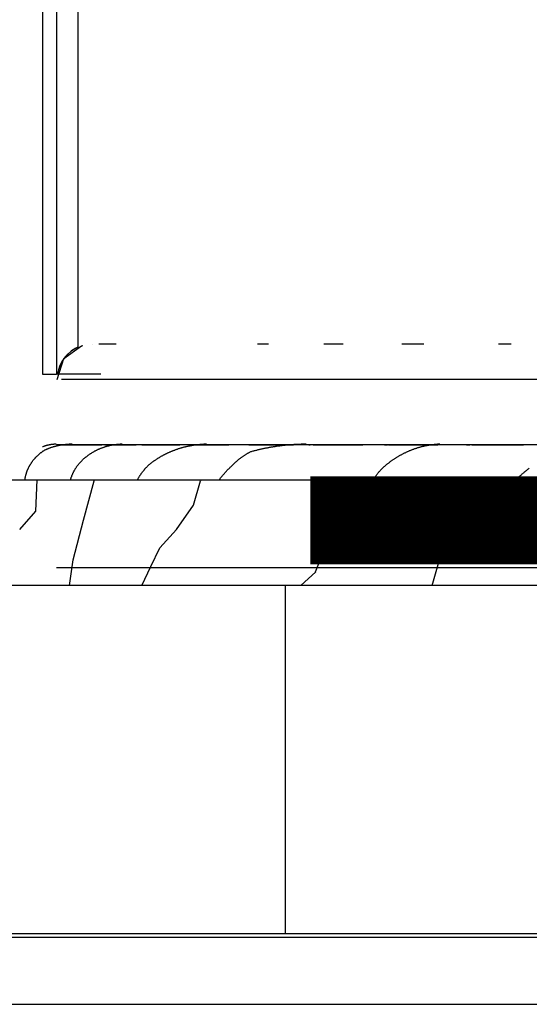
# Model space of a CAD drawing. Extents: x 1897 to 69663, y -5 to 2990.
# Drawn here: x 2067 to 2212, y 0 to 280 of the extents above; entities that cross this region are included whole.
import ezdxf

# ---------------------------------------------------------------- set-up
doc = ezdxf.new("R2010")
doc.units = 0
for name, color, linetype in [('LIT-NEON', 5, 'CONTINUOUS'), ('X-ARC-ELEV', 11, 'CONTINUOUS'), ('X-XREF', 7, 'CONTINUOUS')]:
    doc.layers.add(name, color=color, linetype=linetype)

# ---------------------------------------------------------------- blocks, each defined once
blk = doc.blocks.new('DET-A+B')
at = {"layer": 'X-ARC-ELEV'}
for p, q in [((2073.86, 1010.49), (2073.86, 178.99)), ((2077.86, 1009.02), (2077.86, 178.99)), ((2077.86, 1009.02), (2077.86, 178.99)), ((2083.86, 999.8), (2083.86, 186.69)), ((2088, 187.56), (2088, 187.56)), ((2094.81, 187.56), (2089.89, 187.56)), ((2135.85, 187.56), (2134.94, 187.56)), ((2138.12, 187.56), (2135.85, 187.56)), ((2156.29, 187.56), (2153.81, 187.56)), ((2159.33, 187.56), (2156.29, 187.56)), ((2179.89, 187.56), (2175.99, 187.56)), ((2182.25, 187.56), (2179.89, 187.56)), ((2206.38, 187.56), (2203.51, 187.56)), ((2207.08, 187.56), (2206.38, 187.56)), ((2079.92, 183.45), (2084.92, 187.08)), ((2084.92, 187.08), (2085.29, 187.14)), ((2078, 177.56), (2079.92, 183.45)), ((2073.86, 178.99), (2077.86, 178.99)), ((2088.93, 178.99), (2077.86, 178.99)), ((2368.91, 177.56), (2079.29, 177.56)), ((2090.39, 178.99), (2088.97, 178.99)), ((2073.3, 156.65), (2073.41, 156.74)), ((2073.41, 156.74), (2073.52, 156.82)), ((2073.52, 156.82), (2073.63, 156.9)), ((2073.63, 156.9), (2073.74, 156.98)), ((2073.74, 156.98), (2073.85, 157.05)), ((2073.85, 157.05), (2073.96, 157.13)), ((2073.89, 158.44), (2073.98, 158.48)), ((2073.96, 157.13), (2074.08, 157.21)), ((2073.98, 158.48), (2074.08, 158.52)), ((2074.08, 158.52), (2074.18, 158.56)), ((2074.08, 157.21), (2074.19, 157.28)), ((2074.18, 158.56), (2074.28, 158.59)), ((2074.19, 157.28), (2074.31, 157.35)), ((2074.28, 158.59), (2074.38, 158.63)), ((2074.31, 157.35), (2074.43, 157.43)), ((2074.38, 158.63), (2074.48, 158.66)), ((2074.43, 157.43), (2074.54, 157.5)), ((2074.48, 158.66), (2074.58, 158.7)), ((2074.54, 157.5), (2074.65, 157.55)), ((2074.58, 158.7), (2074.68, 158.73)), ((2074.65, 157.55), (2074.76, 157.6)), ((2074.68, 158.73), (2074.78, 158.76)), ((2074.76, 157.6), (2074.87, 157.65)), ((2074.78, 158.76), (2074.88, 158.79)), ((2074.87, 157.65), (2074.99, 157.7)), ((2074.88, 158.79), (2074.98, 158.82)), ((2074.98, 158.82), (2075.08, 158.85)), ((2074.99, 157.7), (2075.1, 157.75)), ((2075.08, 158.85), (2075.18, 158.88)), ((2075.1, 157.75), (2075.21, 157.8)), ((2075.18, 158.88), (2075.29, 158.9)), ((2075.21, 157.8), (2075.33, 157.85)), ((2075.29, 158.9), (2075.39, 158.93)), ((2075.33, 157.85), (2075.44, 157.9)), ((2075.39, 158.93), (2075.49, 158.95)), ((2075.44, 157.9), (2075.56, 157.94)), ((2075.49, 158.95), (2075.59, 158.98)), ((2075.56, 157.94), (2075.67, 157.99)), ((2075.59, 158.98), (2075.7, 159)), ((2075.67, 157.99), (2075.79, 158.03)), ((2075.7, 159), (2075.8, 159.02)), ((2075.79, 158.03), (2075.9, 158.08)), ((2075.8, 159.02), (2075.91, 159.04)), ((2075.9, 158.08), (2076.02, 158.12)), ((2075.91, 159.04), (2076.01, 159.06)), ((2076.01, 159.06), (2076.12, 159.08)), ((2076.02, 158.12), (2076.14, 158.16)), ((2076.12, 159.08), (2076.22, 159.09)), ((2076.14, 158.16), (2076.26, 158.21)), ((2076.22, 159.09), (2076.33, 159.11)), ((2076.26, 158.21), (2076.38, 158.25)), ((2076.33, 159.11), (2076.43, 159.12)), ((2076.38, 158.25), (2076.5, 158.29)), ((2076.43, 159.12), (2076.54, 159.14)), ((2076.5, 158.29), (2076.62, 158.33)), ((2076.54, 159.14), (2076.64, 159.15)), ((2076.62, 158.33), (2076.74, 158.37)), ((2076.64, 159.15), (2076.75, 159.16)), ((2076.74, 158.37), (2076.86, 158.4)), ((2076.75, 159.16), (2076.86, 159.17)), ((2076.86, 159.17), (2076.96, 159.18)), ((2076.86, 158.4), (2076.98, 158.44)), ((2076.96, 159.18), (2077.07, 159.19)), ((2076.98, 158.44), (2077.1, 158.48)), ((2077.07, 159.19), (2077.18, 159.2)), ((2077.1, 158.48), (2077.23, 158.51)), ((2077.18, 159.2), (2077.28, 159.2)), ((2077.23, 158.51), (2077.35, 158.55)), ((2077.28, 159.2), (2077.4, 159.21)), ((2077.35, 158.55), (2077.47, 158.58)), ((2077.4, 159.21), (2077.51, 159.21)), ((2077.47, 158.58), (2077.6, 158.61)), ((2077.51, 159.21), (2077.62, 159.22)), ((2077.6, 158.61), (2077.72, 158.65)), ((2077.62, 159.22), (2077.74, 159.22)), ((2077.72, 158.65), (2077.85, 158.68)), ((2079.4, 158.99), (2077.8, 158.99)), ((2077.8, 158.99), (2079.15, 158.99)), ((2077.85, 158.68), (2077.97, 158.71)), ((2077.97, 158.71), (2078.1, 158.74)), ((2078.1, 158.74), (2078.22, 158.76)), ((2078.22, 158.76), (2078.35, 158.79)), ((2078.35, 158.79), (2078.48, 158.82)), ((2078.48, 158.82), (2078.61, 158.85)), ((2078.61, 158.85), (2078.74, 158.87)), ((2078.74, 158.87), (2078.86, 158.89)), ((2078.86, 158.89), (2078.99, 158.92)), ((2078.99, 158.92), (2079.12, 158.94)), ((2079.12, 158.94), (2079.25, 158.96)), ((2079.23, 158.99), (2090.35, 158.99)), ((2079.25, 158.96), (2079.38, 158.98)), ((2079.38, 158.98), (2079.51, 159)), ((2084.93, 158.99), (2079.4, 158.99)), ((2079.51, 159), (2079.64, 159.02)), ((2079.64, 159.02), (2079.77, 159.04)), ((2079.77, 159.04), (2079.91, 159.06)), ((2079.91, 159.06), (2080.04, 159.07)), ((2080.04, 159.07), (2080.17, 159.09)), ((2080.17, 159.09), (2080.3, 159.1)), ((2080.3, 159.1), (2080.44, 159.12)), ((2080.44, 159.12), (2080.57, 159.13)), ((2080.57, 159.13), (2080.7, 159.14)), ((2080.7, 159.14), (2080.84, 159.15)), ((2080.84, 159.15), (2080.97, 159.16)), ((2080.97, 159.16), (2081.1, 159.17)), ((2081.1, 159.17), (2081.24, 159.18)), ((2081.24, 159.18), (2081.37, 159.19)), ((2081.37, 159.19), (2081.51, 159.2)), ((2081.51, 159.2), (2081.64, 159.2)), ((2081.64, 159.2), (2081.78, 159.21)), ((2081.78, 159.21), (2081.91, 159.21)), ((2081.91, 159.21), (2082.05, 159.21)), ((2082.05, 159.21), (2082.18, 159.22)), ((2082.18, 159.22), (2082.32, 159.22)), ((2094.32, 158.99), (2084.93, 158.99)), ((2087.73, 156.61), (2087.85, 156.69)), ((2087.85, 156.69), (2087.98, 156.77)), ((2087.98, 156.77), (2088.11, 156.85)), ((2088.11, 156.85), (2088.23, 156.92)), ((2088.23, 156.92), (2088.36, 157)), ((2088.36, 157), (2088.49, 157.07)), ((2088.49, 157.07), (2088.62, 157.14)), ((2088.62, 157.14), (2088.76, 157.21)), ((2088.76, 157.21), (2088.89, 157.28)), ((2088.89, 157.28), (2089.02, 157.35)), ((2089.02, 157.35), (2089.15, 157.42)), ((2089.15, 157.42), (2089.29, 157.48)), ((2089.29, 157.48), (2089.43, 157.55)), ((2089.43, 157.55), (2089.56, 157.61)), ((2089.56, 157.61), (2089.7, 157.68)), ((2089.7, 157.68), (2089.84, 157.74)), ((2089.84, 157.74), (2089.97, 157.8)), ((2089.97, 157.8), (2090.11, 157.86)), ((2090.11, 157.86), (2090.25, 157.92)), ((2090.25, 157.92), (2090.39, 157.98)), ((2090.38, 158.99), (2090.71, 158.99)), ((2090.39, 157.98), (2090.54, 158.03)), ((2090.54, 158.03), (2090.68, 158.09)), ((2090.68, 158.09), (2090.82, 158.14)), ((2090.82, 158.14), (2090.96, 158.19)), ((2090.96, 158.19), (2091.11, 158.24)), ((2091.11, 158.24), (2091.25, 158.29)), ((2091.25, 158.29), (2091.39, 158.34)), ((2091.39, 158.34), (2091.54, 158.39)), ((2091.53, 158.99), (2100.49, 158.99)), ((2091.54, 158.39), (2091.69, 158.44)), ((2091.69, 158.44), (2091.83, 158.48)), ((2091.83, 158.48), (2091.98, 158.52)), ((2091.98, 158.52), (2092.13, 158.57)), ((2092.13, 158.57), (2092.27, 158.61)), ((2092.27, 158.61), (2092.42, 158.65)), ((2092.42, 158.65), (2092.57, 158.69)), ((2092.57, 158.69), (2092.72, 158.72)), ((2092.72, 158.72), (2092.87, 158.76)), ((2092.87, 158.76), (2093.02, 158.79)), ((2093.02, 158.79), (2093.17, 158.83)), ((2093.17, 158.83), (2093.32, 158.86)), ((2093.32, 158.86), (2093.47, 158.89)), ((2093.47, 158.89), (2093.62, 158.92)), ((2093.62, 158.92), (2093.77, 158.95)), ((2093.77, 158.95), (2093.93, 158.97)), ((2093.93, 158.97), (2094.08, 159)), ((2094.08, 159), (2094.23, 159.02)), ((2094.23, 159.02), (2094.39, 159.04)), ((2107.49, 158.99), (2094.32, 158.99)), ((2094.39, 159.04), (2094.54, 159.06)), ((2094.54, 159.06), (2094.69, 159.08)), ((2094.69, 159.08), (2094.85, 159.1)), ((2094.85, 159.1), (2095, 159.12)), ((2095, 159.12), (2095.15, 159.14)), ((2095.15, 159.14), (2095.31, 159.15)), ((2095.31, 159.15), (2095.46, 159.16)), ((2095.46, 159.16), (2095.64, 159.18)), ((2095.64, 159.18), (2095.82, 159.19)), ((2095.82, 159.19), (2095.99, 159.2)), ((2095.99, 159.2), (2096.17, 159.21)), ((2096.17, 159.21), (2096.35, 159.21)), ((2096.35, 159.21), (2096.52, 159.22)), ((2102.07, 158.99), (2102.89, 158.99)), ((2102.97, 158.99), (2112.9, 158.99)), ((2124.27, 158.99), (2107.49, 158.99)), ((2109.32, 156.6), (2109.46, 156.67)), ((2109.46, 156.67), (2109.61, 156.74)), ((2109.61, 156.74), (2109.76, 156.8)), ((2109.76, 156.8), (2109.91, 156.87)), ((2109.91, 156.87), (2110.06, 156.94)), ((2110.06, 156.94), (2110.21, 157)), ((2110.21, 157), (2110.36, 157.07)), ((2110.36, 157.07), (2110.51, 157.13)), ((2110.51, 157.13), (2110.66, 157.19)), ((2110.66, 157.19), (2110.81, 157.25)), ((2110.81, 157.25), (2110.96, 157.32)), ((2110.96, 157.32), (2111.12, 157.38)), ((2111.12, 157.38), (2111.27, 157.44)), ((2111.27, 157.44), (2111.42, 157.49)), ((2111.42, 157.49), (2111.58, 157.55)), ((2111.58, 157.55), (2111.73, 157.61)), ((2111.73, 157.61), (2111.89, 157.66)), ((2111.89, 157.66), (2112.05, 157.72)), ((2112.05, 157.72), (2112.2, 157.77)), ((2112.2, 157.77), (2112.36, 157.82)), ((2112.36, 157.82), (2112.52, 157.88)), ((2112.52, 157.88), (2112.68, 157.93)), ((2112.68, 157.93), (2112.84, 157.98)), ((2112.84, 157.98), (2113, 158.03)), ((2113, 158.03), (2113.16, 158.08)), ((2113.16, 158.08), (2113.32, 158.12)), ((2113.32, 158.12), (2113.48, 158.17)), ((2113.48, 158.17), (2113.64, 158.22)), ((2113.64, 158.22), (2113.8, 158.26)), ((2113.8, 158.26), (2113.96, 158.3)), ((2113.96, 158.3), (2114.13, 158.35)), ((2114.13, 158.35), (2114.29, 158.39)), ((2114.29, 158.39), (2114.45, 158.43)), ((2114.45, 158.43), (2114.62, 158.47)), ((2114.62, 158.47), (2114.78, 158.51)), ((2114.78, 158.51), (2114.95, 158.54)), ((2114.95, 158.54), (2115.11, 158.58)), ((2115.11, 158.58), (2115.28, 158.62)), ((2115.28, 158.62), (2115.44, 158.65)), ((2115.44, 158.65), (2115.61, 158.68)), ((2115.61, 158.68), (2115.78, 158.72)), ((2115.78, 158.72), (2115.94, 158.75)), ((2115.93, 158.99), (2126.79, 158.99)), ((2115.94, 158.75), (2116.11, 158.78)), ((2116.11, 158.78), (2116.28, 158.81)), ((2116.28, 158.81), (2116.44, 158.84)), ((2116.44, 158.84), (2116.61, 158.87)), ((2116.61, 158.87), (2116.78, 158.89)), ((2116.78, 158.89), (2116.95, 158.92)), ((2116.95, 158.92), (2117.12, 158.94)), ((2117.12, 158.94), (2117.29, 158.97)), ((2117.29, 158.97), (2117.46, 158.99)), ((2117.46, 158.99), (2117.63, 159.01)), ((2117.63, 159.01), (2117.8, 159.03)), ((2117.8, 159.03), (2117.96, 159.05)), ((2117.96, 159.05), (2118.13, 159.07)), ((2118.13, 159.07), (2118.31, 159.09)), ((2118.31, 159.09), (2118.48, 159.1)), ((2118.48, 159.1), (2118.65, 159.12)), ((2118.65, 159.12), (2118.82, 159.13)), ((2118.82, 159.13), (2118.98, 159.15)), ((2118.98, 159.15), (2119.14, 159.16)), ((2119.14, 159.16), (2119.3, 159.17)), ((2119.3, 159.17), (2119.47, 159.18)), ((2119.47, 159.18), (2119.63, 159.19)), ((2119.63, 159.19), (2119.79, 159.2)), ((2119.79, 159.2), (2119.95, 159.21)), ((2119.95, 159.21), (2120.12, 159.21)), ((2120.12, 159.21), (2120.28, 159.22)), ((2120.28, 159.22), (2120.44, 159.22)), ((2144.49, 158.99), (2124.27, 158.99)), ((2132.33, 156.64), (2132.47, 156.72)), ((2132.47, 156.72), (2132.62, 156.8)), ((2132.52, 158.99), (2145.23, 158.99)), ((2132.62, 156.8), (2132.77, 156.88)), ((2132.77, 156.88), (2132.92, 156.96)), ((2132.92, 156.96), (2133.07, 157.04)), ((2133.07, 157.04), (2133.28, 157.1)), ((2133.28, 157.1), (2133.49, 157.15)), ((2133.49, 157.15), (2133.7, 157.21)), ((2133.7, 157.21), (2133.91, 157.27)), ((2133.91, 157.27), (2134.12, 157.32)), ((2134.12, 157.32), (2134.33, 157.38)), ((2134.33, 157.38), (2134.54, 157.43)), ((2134.54, 157.43), (2134.75, 157.48)), ((2134.75, 157.48), (2134.96, 157.53)), ((2134.96, 157.53), (2135.17, 157.59)), ((2135.17, 157.59), (2135.39, 157.64)), ((2135.39, 157.64), (2135.6, 157.69)), ((2135.6, 157.69), (2135.82, 157.74)), ((2135.82, 157.74), (2136.03, 157.79)), ((2136.03, 157.79), (2136.25, 157.83)), ((2136.25, 157.83), (2136.46, 157.88)), ((2136.46, 157.88), (2136.68, 157.93)), ((2136.68, 157.93), (2136.89, 157.97)), ((2136.89, 157.97), (2137.11, 158.02)), ((2137.11, 158.02), (2137.33, 158.06)), ((2137.33, 158.06), (2137.54, 158.1)), ((2137.54, 158.1), (2137.76, 158.15)), ((2137.76, 158.15), (2137.98, 158.19)), ((2137.98, 158.19), (2138.2, 158.23)), ((2138.2, 158.23), (2138.42, 158.27)), ((2138.42, 158.27), (2138.64, 158.31)), ((2138.64, 158.31), (2138.86, 158.35)), ((2138.86, 158.35), (2139.08, 158.39)), ((2139.08, 158.39), (2139.3, 158.42)), ((2139.3, 158.42), (2139.52, 158.46)), ((2139.52, 158.46), (2139.74, 158.49)), ((2139.74, 158.49), (2139.96, 158.53)), ((2139.96, 158.53), (2140.18, 158.56)), ((2140.18, 158.56), (2140.41, 158.59)), ((2140.41, 158.59), (2140.63, 158.63)), ((2140.63, 158.63), (2140.85, 158.66)), ((2140.85, 158.66), (2141.08, 158.69)), ((2141.08, 158.69), (2141.3, 158.72)), ((2141.3, 158.72), (2141.52, 158.75)), ((2141.52, 158.75), (2141.75, 158.77)), ((2141.75, 158.77), (2141.97, 158.8)), ((2141.97, 158.8), (2142.2, 158.83)), ((2142.2, 158.83), (2142.42, 158.85)), ((2142.42, 158.85), (2142.65, 158.88)), ((2142.65, 158.88), (2142.87, 158.9)), ((2142.87, 158.9), (2143.1, 158.92)), ((2143.1, 158.92), (2143.32, 158.95)), ((2143.32, 158.95), (2143.55, 158.97)), ((2143.55, 158.97), (2143.78, 158.99)), ((2143.78, 158.99), (2144, 159.01)), ((2144, 159.01), (2144.23, 159.03)), ((2144.23, 159.03), (2144.46, 159.04)), ((2144.46, 159.04), (2144.69, 159.06)), ((2167.93, 158.99), (2144.49, 158.99)), ((2144.69, 159.06), (2144.91, 159.08)), ((2144.91, 159.08), (2145.14, 159.09)), ((2145.14, 159.09), (2145.37, 159.11)), ((2145.37, 159.11), (2145.6, 159.12)), ((2145.6, 159.12), (2145.83, 159.13)), ((2145.83, 159.13), (2146.05, 159.14)), ((2146.05, 159.14), (2146.28, 159.16)), ((2146.28, 159.16), (2146.51, 159.17)), ((2146.51, 159.17), (2146.74, 159.17)), ((2146.74, 159.17), (2146.97, 159.18)), ((2146.97, 159.18), (2147.2, 159.19)), ((2147.2, 159.19), (2147.43, 159.2)), ((2147.43, 159.2), (2147.66, 159.2)), ((2147.66, 159.2), (2147.89, 159.21)), ((2147.89, 159.21), (2148.12, 159.21)), ((2148.12, 159.21), (2148.35, 159.21)), ((2148.35, 159.21), (2148.57, 159.22)), ((2148.57, 159.22), (2148.8, 159.22)), ((2149.56, 158.99), (2149.94, 158.99)), ((2150.77, 158.99), (2151.16, 158.99)), ((2151.2, 158.99), (2164.9, 158.99)), ((2194.31, 158.99), (2167.93, 158.99)), ((2171.06, 158.99), (2171.92, 158.99)), ((2172.18, 158.99), (2186.22, 158.99)), ((2176.76, 156.65), (2176.92, 156.72)), ((2176.92, 156.72), (2177.08, 156.8)), ((2177.08, 156.8), (2177.24, 156.88)), ((2177.24, 156.88), (2177.4, 156.95)), ((2177.4, 156.95), (2177.56, 157.03)), ((2177.56, 157.03), (2177.72, 157.1)), ((2177.72, 157.1), (2177.88, 157.17)), ((2177.88, 157.17), (2178.05, 157.24)), ((2178.05, 157.24), (2178.21, 157.31)), ((2178.21, 157.31), (2178.38, 157.38)), ((2178.38, 157.38), (2178.54, 157.45)), ((2178.54, 157.45), (2178.71, 157.51)), ((2178.71, 157.51), (2178.87, 157.58)), ((2178.87, 157.58), (2179.04, 157.64)), ((2179.04, 157.64), (2179.21, 157.7)), ((2179.21, 157.7), (2179.37, 157.76)), ((2179.37, 157.76), (2179.54, 157.83)), ((2179.54, 157.83), (2179.71, 157.88)), ((2179.71, 157.88), (2179.88, 157.94)), ((2179.88, 157.94), (2180.05, 158)), ((2180.05, 158), (2180.22, 158.05)), ((2180.22, 158.05), (2180.39, 158.11)), ((2180.39, 158.11), (2180.56, 158.16)), ((2180.56, 158.16), (2180.73, 158.21)), ((2180.73, 158.21), (2180.9, 158.26)), ((2180.9, 158.26), (2181.08, 158.31)), ((2181.08, 158.31), (2181.25, 158.36)), ((2181.25, 158.36), (2181.42, 158.41)), ((2181.42, 158.41), (2181.59, 158.45)), ((2181.59, 158.45), (2181.77, 158.5)), ((2181.77, 158.5), (2181.94, 158.54)), ((2181.94, 158.54), (2182.12, 158.58)), ((2182.12, 158.58), (2182.29, 158.62)), ((2182.29, 158.62), (2182.47, 158.66)), ((2182.47, 158.66), (2182.64, 158.7)), ((2182.64, 158.7), (2182.82, 158.74)), ((2182.82, 158.74), (2182.99, 158.77)), ((2182.99, 158.77), (2183.17, 158.81)), ((2183.17, 158.81), (2183.34, 158.84)), ((2183.34, 158.84), (2183.52, 158.87)), ((2183.52, 158.87), (2183.7, 158.9)), ((2183.7, 158.9), (2183.87, 158.93)), ((2183.87, 158.93), (2184.05, 158.96)), ((2184.05, 158.96), (2184.23, 158.98)), ((2184.23, 158.98), (2184.4, 159.01)), ((2184.4, 159.01), (2184.58, 159.03)), ((2184.58, 159.03), (2184.76, 159.05)), ((2184.76, 159.05), (2184.94, 159.08)), ((2184.94, 159.08), (2185.12, 159.1)), ((2185.12, 159.1), (2185.3, 159.13)), ((2185.3, 159.13), (2185.48, 159.14)), ((2185.48, 159.14), (2185.66, 159.16)), ((2185.66, 159.16), (2185.85, 159.18)), ((2185.85, 159.18), (2186.03, 159.19)), ((2186.03, 159.19), (2186.21, 159.2)), ((2186.21, 159.2), (2186.39, 159.21)), ((2186.39, 159.21), (2186.57, 159.21)), ((2186.57, 159.21), (2186.75, 159.22)), ((2223.36, 158.99), (2194.31, 158.99)), ((2194.37, 158.99), (2195.31, 158.99)), ((2195.89, 158.99), (2210.54, 158.99)), ((2070.68, 153.81), (2070.75, 153.92)), ((2070.75, 153.92), (2070.83, 154.03)), ((2070.83, 154.03), (2070.9, 154.14)), ((2070.9, 154.14), (2070.98, 154.25)), ((2070.98, 154.25), (2071.05, 154.35)), ((2071.05, 154.35), (2071.13, 154.46)), ((2071.13, 154.46), (2071.21, 154.57)), ((2071.21, 154.57), (2071.3, 154.67)), ((2071.3, 154.67), (2071.38, 154.78)), ((2071.38, 154.78), (2071.46, 154.88)), ((2071.46, 154.88), (2071.55, 154.98)), ((2071.55, 154.98), (2071.64, 155.08)), ((2071.64, 155.08), (2071.73, 155.18)), ((2071.73, 155.18), (2071.81, 155.28)), ((2071.81, 155.28), (2071.91, 155.38)), ((2071.91, 155.38), (2072, 155.48)), ((2072, 155.48), (2072.09, 155.58)), ((2072.09, 155.58), (2072.19, 155.67)), ((2072.19, 155.67), (2072.28, 155.77)), ((2072.28, 155.77), (2072.38, 155.86)), ((2072.38, 155.86), (2072.48, 155.95)), ((2072.48, 155.95), (2072.57, 156.04)), ((2072.57, 156.04), (2072.68, 156.13)), ((2072.68, 156.13), (2072.78, 156.22)), ((2072.78, 156.22), (2072.88, 156.31)), ((2072.88, 156.31), (2072.98, 156.4)), ((2072.98, 156.4), (2073.09, 156.48)), ((2073.09, 156.48), (2073.19, 156.57)), ((2073.19, 156.57), (2073.3, 156.65)), ((2084.42, 153.83), (2084.52, 153.94)), ((2084.52, 153.94), (2084.61, 154.04)), ((2084.61, 154.04), (2084.71, 154.14)), ((2084.71, 154.14), (2084.81, 154.25)), ((2084.81, 154.25), (2084.91, 154.35)), ((2084.91, 154.35), (2085.01, 154.45)), ((2085.01, 154.45), (2085.11, 154.55)), ((2085.11, 154.55), (2085.21, 154.65)), ((2085.21, 154.65), (2085.31, 154.75)), ((2085.31, 154.75), (2085.42, 154.84)), ((2085.42, 154.84), (2085.52, 154.94)), ((2085.52, 154.94), (2085.63, 155.04)), ((2085.63, 155.04), (2085.74, 155.13)), ((2085.74, 155.13), (2085.85, 155.23)), ((2085.85, 155.23), (2085.96, 155.32)), ((2085.96, 155.32), (2086.07, 155.41)), ((2086.07, 155.41), (2086.18, 155.5)), ((2086.18, 155.5), (2086.29, 155.59)), ((2086.29, 155.59), (2086.41, 155.68)), ((2086.41, 155.68), (2086.52, 155.77)), ((2086.52, 155.77), (2086.64, 155.86)), ((2086.64, 155.86), (2086.75, 155.95)), ((2086.75, 155.95), (2086.87, 156.04)), ((2086.87, 156.04), (2086.99, 156.12)), ((2086.99, 156.12), (2087.11, 156.21)), ((2087.11, 156.21), (2087.23, 156.29)), ((2087.23, 156.29), (2087.35, 156.37)), ((2087.35, 156.37), (2087.48, 156.45)), ((2087.48, 156.45), (2087.6, 156.53)), ((2087.6, 156.53), (2087.73, 156.61)), ((2104.79, 153.83), (2104.91, 153.92)), ((2104.91, 153.92), (2105.03, 154.01)), ((2105.03, 154.01), (2105.15, 154.1)), ((2105.15, 154.1), (2105.27, 154.19)), ((2105.27, 154.19), (2105.4, 154.28)), ((2105.4, 154.28), (2105.52, 154.37)), ((2105.52, 154.37), (2105.64, 154.46)), ((2105.64, 154.46), (2105.77, 154.54)), ((2105.77, 154.54), (2105.9, 154.63)), ((2105.9, 154.63), (2106.02, 154.72)), ((2106.02, 154.72), (2106.15, 154.8)), ((2106.15, 154.8), (2106.28, 154.89)), ((2106.28, 154.89), (2106.41, 154.97)), ((2106.41, 154.97), (2106.54, 155.06)), ((2106.54, 155.06), (2106.67, 155.14)), ((2106.67, 155.14), (2106.81, 155.23)), ((2106.81, 155.23), (2106.94, 155.31)), ((2106.94, 155.31), (2107.07, 155.39)), ((2107.07, 155.39), (2107.21, 155.47)), ((2107.21, 155.47), (2107.34, 155.55)), ((2107.34, 155.55), (2107.48, 155.63)), ((2107.48, 155.63), (2107.62, 155.71)), ((2107.62, 155.71), (2107.75, 155.79)), ((2107.75, 155.79), (2107.89, 155.86)), ((2107.89, 155.86), (2108.03, 155.94)), ((2108.03, 155.94), (2108.17, 156.02)), ((2108.17, 156.02), (2108.31, 156.09)), ((2108.31, 156.09), (2108.45, 156.17)), ((2108.45, 156.17), (2108.6, 156.24)), ((2108.6, 156.24), (2108.74, 156.31)), ((2108.74, 156.31), (2108.88, 156.39)), ((2108.88, 156.39), (2109.03, 156.46)), ((2109.03, 156.46), (2109.17, 156.53)), ((2109.17, 156.53), (2109.32, 156.6)), ((2128.47, 153.79), (2128.59, 153.9)), ((2128.59, 153.9), (2128.71, 154.01)), ((2128.71, 154.01), (2128.83, 154.11)), ((2128.83, 154.11), (2128.95, 154.22)), ((2128.95, 154.22), (2129.07, 154.33)), ((2129.07, 154.33), (2129.2, 154.44)), ((2129.2, 154.44), (2129.32, 154.54)), ((2129.32, 154.54), (2129.45, 154.65)), ((2129.45, 154.65), (2129.57, 154.75)), ((2129.57, 154.75), (2129.7, 154.86)), ((2129.7, 154.86), (2129.83, 154.96)), ((2129.83, 154.96), (2129.96, 155.06)), ((2129.96, 155.06), (2130.09, 155.16)), ((2130.09, 155.16), (2130.22, 155.26)), ((2130.22, 155.26), (2130.36, 155.36)), ((2130.36, 155.36), (2130.49, 155.46)), ((2130.49, 155.46), (2130.63, 155.55)), ((2130.63, 155.55), (2130.76, 155.65)), ((2130.76, 155.65), (2130.9, 155.74)), ((2130.9, 155.74), (2131.04, 155.84)), ((2131.04, 155.84), (2131.18, 155.93)), ((2131.18, 155.93), (2131.32, 156.02)), ((2131.32, 156.02), (2131.46, 156.11)), ((2131.46, 156.11), (2131.6, 156.2)), ((2131.6, 156.2), (2131.75, 156.29)), ((2131.75, 156.29), (2131.89, 156.38)), ((2131.89, 156.38), (2132.03, 156.47)), ((2132.03, 156.47), (2132.18, 156.55)), ((2132.18, 156.55), (2132.33, 156.64)), ((2172.17, 153.77), (2172.31, 153.88)), ((2172.31, 153.88), (2172.45, 153.98)), ((2172.45, 153.98), (2172.58, 154.08)), ((2172.58, 154.08), (2172.72, 154.19)), ((2172.72, 154.19), (2172.86, 154.29)), ((2172.86, 154.29), (2173, 154.39)), ((2173, 154.39), (2173.14, 154.49)), ((2173.14, 154.49), (2173.28, 154.59)), ((2173.28, 154.59), (2173.43, 154.69)), ((2173.43, 154.69), (2173.57, 154.79)), ((2173.57, 154.79), (2173.71, 154.88)), ((2173.71, 154.88), (2173.86, 154.98)), ((2173.86, 154.98), (2174, 155.08)), ((2174, 155.08), (2174.15, 155.17)), ((2174.15, 155.17), (2174.3, 155.26)), ((2174.3, 155.26), (2174.45, 155.36)), ((2174.45, 155.36), (2174.6, 155.45)), ((2174.6, 155.45), (2174.75, 155.54)), ((2174.75, 155.54), (2174.9, 155.63)), ((2174.9, 155.63), (2175.05, 155.72)), ((2175.05, 155.72), (2175.2, 155.81)), ((2175.2, 155.81), (2175.35, 155.9)), ((2175.35, 155.9), (2175.5, 155.98)), ((2175.5, 155.98), (2175.66, 156.07)), ((2175.66, 156.07), (2175.81, 156.16)), ((2175.81, 156.16), (2175.97, 156.24)), ((2175.97, 156.24), (2176.12, 156.32)), ((2176.12, 156.32), (2176.28, 156.41)), ((2176.28, 156.41), (2176.44, 156.49)), ((2176.44, 156.49), (2176.6, 156.57)), ((2176.6, 156.57), (2176.76, 156.65)), ((2069.29, 150.97), (2069.33, 151.08)), ((2069.33, 151.08), (2069.36, 151.19)), ((2069.36, 151.19), (2069.4, 151.3)), ((2069.4, 151.3), (2069.44, 151.4)), ((2069.44, 151.4), (2069.48, 151.51)), ((2069.48, 151.51), (2069.52, 151.62)), ((2069.52, 151.62), (2069.57, 151.73)), ((2069.57, 151.73), (2069.61, 151.83)), ((2069.61, 151.83), (2069.65, 151.94)), ((2069.65, 151.94), (2069.7, 152.04)), ((2069.7, 152.04), (2069.75, 152.15)), ((2069.75, 152.15), (2069.8, 152.26)), ((2069.8, 152.26), (2069.85, 152.36)), ((2069.85, 152.36), (2069.9, 152.47)), ((2069.9, 152.47), (2069.95, 152.57)), ((2069.95, 152.57), (2070, 152.67)), ((2070, 152.67), (2070.06, 152.78)), ((2070.06, 152.78), (2070.12, 152.88)), ((2070.12, 152.88), (2070.17, 152.98)), ((2070.17, 152.98), (2070.23, 153.08)), ((2070.23, 153.08), (2070.29, 153.19)), ((2070.29, 153.19), (2070.35, 153.29)), ((2070.35, 153.29), (2070.41, 153.39)), ((2070.41, 153.39), (2070.47, 153.49)), ((2070.47, 153.49), (2070.54, 153.59)), ((2070.54, 153.59), (2070.61, 153.7)), ((2070.61, 153.7), (2070.68, 153.81)), ((2082.56, 151.01), (2082.63, 151.14)), ((2082.63, 151.14), (2082.69, 151.26)), ((2082.69, 151.26), (2082.75, 151.38)), ((2082.75, 151.38), (2082.82, 151.51)), ((2082.82, 151.51), (2082.88, 151.63)), ((2082.88, 151.63), (2082.95, 151.75)), ((2082.95, 151.75), (2083.02, 151.88)), ((2083.02, 151.88), (2083.09, 152)), ((2083.09, 152), (2083.16, 152.12)), ((2083.16, 152.12), (2083.24, 152.24)), ((2083.24, 152.24), (2083.31, 152.36)), ((2083.31, 152.36), (2083.39, 152.48)), ((2083.39, 152.48), (2083.47, 152.6)), ((2083.47, 152.6), (2083.55, 152.72)), ((2083.55, 152.72), (2083.63, 152.84)), ((2083.63, 152.84), (2083.71, 152.96)), ((2083.71, 152.96), (2083.8, 153.07)), ((2083.8, 153.07), (2083.88, 153.19)), ((2083.88, 153.19), (2083.97, 153.3)), ((2083.97, 153.3), (2084.06, 153.41)), ((2084.06, 153.41), (2084.15, 153.52)), ((2084.15, 153.52), (2084.24, 153.62)), ((2084.24, 153.62), (2084.33, 153.73)), ((2084.33, 153.73), (2084.42, 153.83)), ((2102.1, 151.02), (2102.18, 151.13)), ((2102.18, 151.13), (2102.27, 151.24)), ((2102.27, 151.24), (2102.35, 151.35)), ((2102.35, 151.35), (2102.44, 151.46)), ((2102.44, 151.46), (2102.53, 151.57)), ((2102.53, 151.57), (2102.61, 151.68)), ((2102.61, 151.68), (2102.7, 151.79)), ((2102.7, 151.79), (2102.79, 151.9)), ((2102.79, 151.9), (2102.89, 152.01)), ((2102.89, 152.01), (2102.98, 152.12)), ((2102.98, 152.12), (2103.07, 152.23)), ((2103.07, 152.23), (2103.17, 152.34)), ((2103.17, 152.34), (2103.26, 152.44)), ((2103.26, 152.44), (2103.36, 152.55)), ((2103.36, 152.55), (2103.46, 152.66)), ((2103.46, 152.66), (2103.56, 152.76)), ((2103.56, 152.76), (2103.66, 152.87)), ((2103.66, 152.87), (2103.76, 152.97)), ((2103.76, 152.97), (2103.87, 153.08)), ((2103.87, 153.08), (2103.98, 153.17)), ((2103.98, 153.17), (2104.09, 153.27)), ((2104.09, 153.27), (2104.2, 153.36)), ((2104.2, 153.36), (2104.32, 153.46)), ((2104.32, 153.46), (2104.44, 153.55)), ((2104.44, 153.55), (2104.55, 153.64)), ((2104.55, 153.64), (2104.67, 153.73)), ((2104.67, 153.73), (2104.79, 153.83)), ((2125.65, 150.97), (2125.75, 151.08)), ((2125.75, 151.08), (2125.85, 151.19)), ((2125.85, 151.19), (2125.95, 151.29)), ((2125.95, 151.29), (2126.05, 151.4)), ((2126.05, 151.4), (2126.15, 151.51)), ((2126.15, 151.51), (2126.25, 151.62)), ((2126.25, 151.62), (2126.36, 151.72)), ((2126.36, 151.72), (2126.46, 151.83)), ((2126.46, 151.83), (2126.57, 151.94)), ((2126.57, 151.94), (2126.67, 152.04)), ((2126.67, 152.04), (2126.78, 152.15)), ((2126.78, 152.15), (2126.89, 152.25)), ((2126.89, 152.25), (2127, 152.36)), ((2127, 152.36), (2127.11, 152.46)), ((2127.11, 152.46), (2127.22, 152.57)), ((2127.22, 152.57), (2127.34, 152.67)), ((2127.34, 152.67), (2127.45, 152.77)), ((2127.45, 152.77), (2127.57, 152.88)), ((2127.57, 152.88), (2127.67, 152.99)), ((2127.67, 152.99), (2127.78, 153.11)), ((2127.78, 153.11), (2127.9, 153.22)), ((2127.9, 153.22), (2128.01, 153.34)), ((2128.01, 153.34), (2128.12, 153.45)), ((2128.12, 153.45), (2128.24, 153.56)), ((2128.24, 153.56), (2128.35, 153.67)), ((2128.35, 153.67), (2128.47, 153.79)), ((2169.28, 151), (2169.38, 151.13)), ((2169.38, 151.13), (2169.49, 151.25)), ((2169.49, 151.25), (2169.6, 151.37)), ((2169.6, 151.37), (2169.71, 151.5)), ((2169.71, 151.5), (2169.82, 151.62)), ((2169.82, 151.62), (2169.93, 151.74)), ((2169.93, 151.74), (2170.04, 151.86)), ((2170.04, 151.86), (2170.16, 151.98)), ((2170.16, 151.98), (2170.27, 152.11)), ((2170.27, 152.11), (2170.39, 152.23)), ((2170.39, 152.23), (2170.5, 152.35)), ((2170.5, 152.35), (2170.62, 152.47)), ((2170.62, 152.47), (2170.74, 152.58)), ((2170.74, 152.58), (2170.86, 152.7)), ((2170.86, 152.7), (2170.99, 152.81)), ((2170.99, 152.81), (2171.12, 152.92)), ((2171.12, 152.92), (2171.25, 153.02)), ((2171.25, 153.02), (2171.38, 153.13)), ((2171.38, 153.13), (2171.51, 153.24)), ((2171.51, 153.24), (2171.64, 153.35)), ((2171.64, 153.35), (2171.77, 153.46)), ((2171.77, 153.46), (2171.9, 153.56)), ((2171.9, 153.56), (2172.04, 153.67)), ((2172.04, 153.67), (2172.17, 153.77)), ((2210.62, 151.03), (2210.75, 151.14)), ((2210.75, 151.14), (2210.88, 151.25)), ((2210.88, 151.25), (2211.01, 151.36)), ((2211.01, 151.36), (2211.14, 151.47)), ((2211.14, 151.47), (2211.27, 151.58)), ((2211.27, 151.58), (2211.41, 151.69)), ((2211.41, 151.69), (2211.54, 151.8)), ((2211.54, 151.8), (2211.68, 151.91)), ((2211.68, 151.91), (2211.81, 152.02)), ((2211.81, 152.02), (2211.95, 152.13)), ((2211.95, 152.13), (2212.09, 152.24)), ((2212.09, 152.24), (2212.23, 152.35)), ((2047.8, 148.99), (2433.8, 148.99)), ((2068.86, 148.99), (2068.88, 149.1)), ((2068.88, 149.1), (2068.89, 149.21)), ((2068.89, 149.21), (2068.91, 149.32)), ((2068.91, 149.32), (2068.92, 149.43)), ((2068.92, 149.43), (2068.94, 149.54)), ((2068.94, 149.54), (2068.96, 149.65)), ((2068.96, 149.65), (2068.98, 149.76)), ((2068.98, 149.76), (2069, 149.87)), ((2069, 149.87), (2069.03, 149.98)), ((2069.03, 149.98), (2069.05, 150.09)), ((2069.05, 150.09), (2069.08, 150.2)), ((2069.08, 150.2), (2069.1, 150.31)), ((2069.1, 150.31), (2069.13, 150.42)), ((2069.13, 150.42), (2069.16, 150.53)), ((2069.16, 150.53), (2069.19, 150.64)), ((2069.19, 150.64), (2069.22, 150.75)), ((2069.22, 150.75), (2069.26, 150.86)), ((2069.26, 150.86), (2069.29, 150.97)), ((2071.97, 140.1), (2072.31, 148.99)), ((2081.81, 148.99), (2081.84, 149.11)), ((2081.84, 149.11), (2081.88, 149.24)), ((2081.88, 149.24), (2081.92, 149.37)), ((2081.92, 149.37), (2081.96, 149.5)), ((2081.96, 149.5), (2082, 149.62)), ((2082, 149.62), (2082.04, 149.75)), ((2082.04, 149.75), (2082.09, 149.88)), ((2082.09, 149.88), (2082.14, 150)), ((2082.14, 150), (2082.18, 150.13)), ((2082.18, 150.13), (2082.23, 150.26)), ((2082.23, 150.26), (2082.28, 150.38)), ((2082.28, 150.38), (2082.34, 150.51)), ((2082.34, 150.51), (2082.39, 150.63)), ((2082.39, 150.63), (2082.45, 150.76)), ((2082.45, 150.76), (2082.51, 150.89)), ((2082.51, 150.89), (2082.56, 151.01)), ((2085.49, 137.51), (2088.54, 148.74)), ((2088.53, 148.74), (2088.66, 148.99)), ((2100.82, 148.99), (2100.88, 149.1)), ((2100.88, 149.1), (2100.94, 149.21)), ((2100.94, 149.21), (2101, 149.33)), ((2101, 149.33), (2101.07, 149.44)), ((2101.07, 149.44), (2101.14, 149.55)), ((2101.14, 149.55), (2101.2, 149.67)), ((2101.2, 149.67), (2101.27, 149.78)), ((2101.27, 149.78), (2101.34, 149.89)), ((2101.34, 149.89), (2101.41, 150.01)), ((2101.41, 150.01), (2101.48, 150.12)), ((2101.48, 150.12), (2101.56, 150.23)), ((2101.56, 150.23), (2101.63, 150.35)), ((2101.63, 150.35), (2101.71, 150.46)), ((2101.71, 150.46), (2101.78, 150.57)), ((2101.78, 150.57), (2101.86, 150.68)), ((2101.86, 150.68), (2101.94, 150.8)), ((2101.94, 150.8), (2102.02, 150.91)), ((2102.02, 150.91), (2102.1, 151.02)), ((2116.77, 141.83), (2118.76, 148.74)), ((2118.76, 148.74), (2119.04, 148.99)), ((2124.07, 148.99), (2124.15, 149.1)), ((2124.15, 149.1), (2124.23, 149.21)), ((2124.23, 149.21), (2124.31, 149.32)), ((2124.31, 149.32), (2124.39, 149.43)), ((2124.39, 149.43), (2124.47, 149.54)), ((2124.47, 149.54), (2124.56, 149.65)), ((2124.56, 149.65), (2124.64, 149.76)), ((2124.64, 149.76), (2124.73, 149.87)), ((2124.73, 149.87), (2124.82, 149.98)), ((2124.82, 149.98), (2124.9, 150.09)), ((2124.9, 150.09), (2124.99, 150.2)), ((2124.99, 150.2), (2125.08, 150.31)), ((2125.08, 150.31), (2125.18, 150.42)), ((2125.18, 150.42), (2125.27, 150.53)), ((2125.27, 150.53), (2125.36, 150.64)), ((2125.36, 150.64), (2125.46, 150.75)), ((2125.46, 150.75), (2125.55, 150.86)), ((2125.55, 150.86), (2125.65, 150.97)), ((2166.05, 140.1), (2166.76, 148.99)), ((2167.74, 148.99), (2167.83, 149.11)), ((2167.83, 149.11), (2167.92, 149.24)), ((2167.92, 149.24), (2168.01, 149.37)), ((2168.01, 149.37), (2168.1, 149.49)), ((2168.1, 149.49), (2168.19, 149.62)), ((2168.19, 149.62), (2168.28, 149.75)), ((2168.28, 149.75), (2168.38, 149.87)), ((2168.38, 149.87), (2168.47, 150)), ((2168.47, 150), (2168.57, 150.12)), ((2168.57, 150.12), (2168.67, 150.25)), ((2168.67, 150.25), (2168.77, 150.38)), ((2168.77, 150.38), (2168.87, 150.5)), ((2168.87, 150.5), (2168.97, 150.63)), ((2168.97, 150.63), (2169.07, 150.75)), ((2169.07, 150.75), (2169.17, 150.88)), ((2169.17, 150.88), (2169.28, 151)), ((2192.01, 137.51), (2197.44, 148.74)), ((2197.42, 148.74), (2197.66, 148.99)), ((2208.41, 148.99), (2208.53, 149.1)), ((2208.53, 149.1), (2208.64, 149.21)), ((2208.64, 149.21), (2208.76, 149.33)), ((2208.76, 149.33), (2208.88, 149.44)), ((2208.88, 149.44), (2209, 149.56)), ((2209, 149.56), (2209.12, 149.67)), ((2209.12, 149.67), (2209.24, 149.78)), ((2209.24, 149.78), (2209.36, 149.9)), ((2209.36, 149.9), (2209.48, 150.01)), ((2209.48, 150.01), (2209.6, 150.13)), ((2209.6, 150.13), (2209.73, 150.24)), ((2209.73, 150.24), (2209.85, 150.35)), ((2209.85, 150.35), (2209.98, 150.47)), ((2209.98, 150.47), (2210.1, 150.58)), ((2210.1, 150.58), (2210.23, 150.69)), ((2210.23, 150.69), (2210.36, 150.8)), ((2210.36, 150.8), (2210.49, 150.92)), ((2210.49, 150.92), (2210.62, 151.03)), ((2067.36, 134.91), (2071.97, 140.1)), ((2111.91, 134.92), (2116.77, 141.83)), ((2156.26, 134.91), (2166.05, 140.1)), ((2082.56, 126.29), (2085.49, 137.51)), ((2186.65, 126.29), (2192.01, 137.51)), ((2107.21, 129.74), (2111.91, 134.92)), ((2151.49, 122.83), (2156.25, 134.92)), ((2104.64, 124.36), (2107.22, 129.73)), ((2081.48, 118.99), (2082.56, 126.28)), ((2184.65, 118.99), (2186.65, 126.28)), ((8177.86, 124), (2077.86, 124)), ((2102.11, 118.99), (2104.64, 124.36)), ((2147.28, 118.99), (2151.52, 122.84)), ((2433.8, 118.99), (2047.8, 118.99)), ((2142.86, 118.99), (2142.86, 20)), ((9237.5, 20), (1896.65, 20)), ((8367.01, 19), (1896.65, 19)), ((1950, 0), (13718.18, 0))]:
    blk.add_line(p, q, dxfattribs=at)
blk.add_arc((2088, 177.56), 10, 119.277, 126.04, dxfattribs=at)
blk.add_ellipse((2088, 177.56), major_axis=(0, 10), ratio=0.999998, start_param=0.402587, end_param=1.426923, dxfattribs=at)
for points in [[(2080.98, 184.68), (2080.84, 184.55), (2080.58, 184.28), (2080.22, 183.86), (2079.89, 183.42), (2079.59, 182.97), (2079.31, 182.52), (2079.06, 182.05), (2078.84, 181.58), (2078.64, 181.09), (2078.52, 180.75), (2078.47, 180.58)], [(2078.23, 179.69), (2078.18, 179.46), (2078.14, 179.22), (2078.1, 178.99)]]:
    blk.add_open_spline(points, degree=3, dxfattribs=at)

msp = doc.modelspace()

# ---------------------------------------------------------------- linework, layer by layer
at = {"layer": 'LIT-NEON', "const_width": 25}
msp.add_lwpolyline([(2150, 137.5), (8100, 137.5)], dxfattribs=at)

# ---------------------------------------------------------------- block references
at = {"layer": 'X-XREF'}
msp.add_blockref('DET-A+B', (0, 0), dxfattribs=at)

doc.saveas('drawing.dxf')
